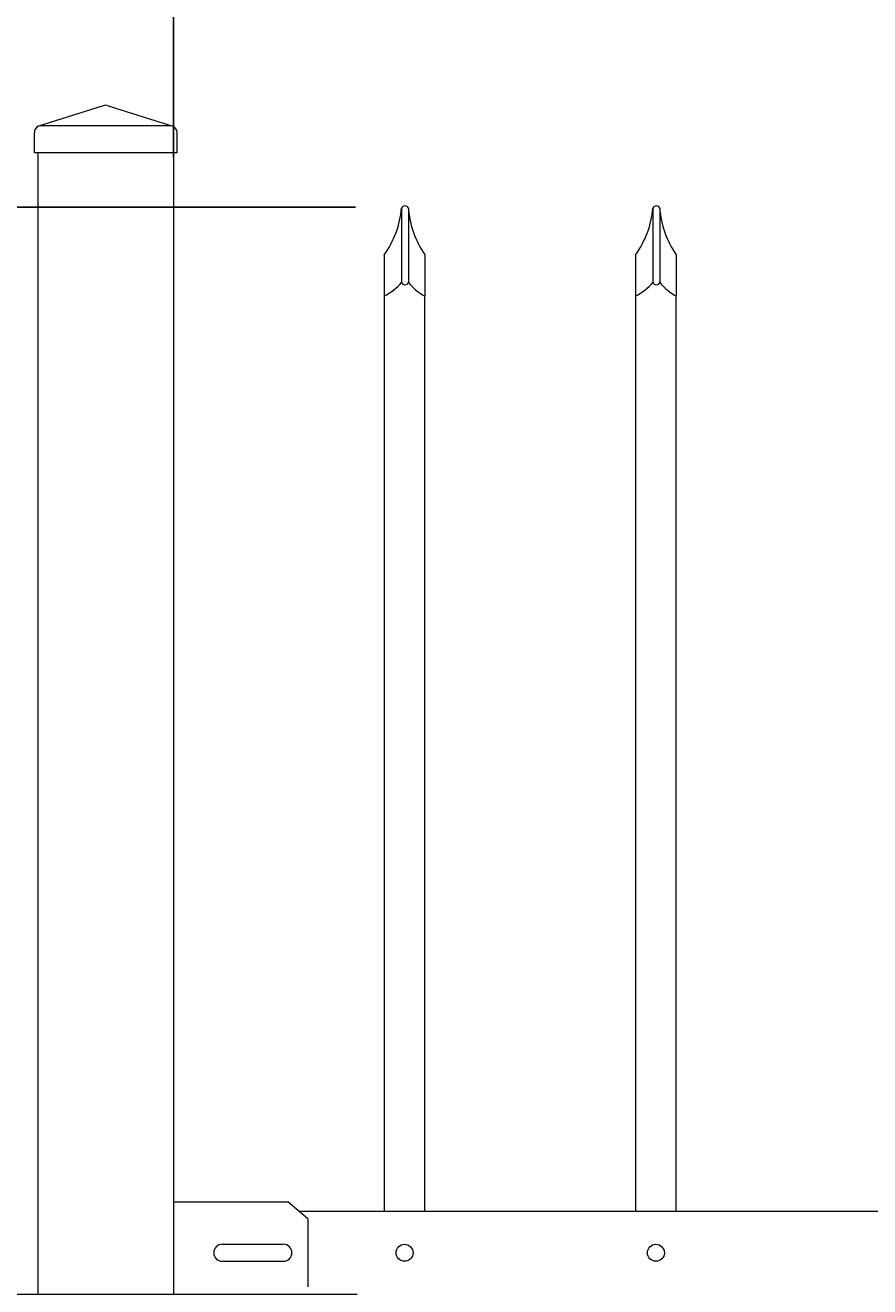
# Model space of a CAD drawing. Extents: x -251 to 5592, y -62 to 708.
# Drawn here: x 5375 to 5390, y 661 to 684 of the extents above; entities that cross this region are included whole.
import ezdxf

# ---------------------------------------------------------------- set-up
doc = ezdxf.new("R2010")
doc.units = 0
doc.header["$LTSCALE"] = 10
doc.header["$MEASUREMENT"] = 0
doc.layers.get('0').update_dxf_attribs({"linetype": 'CONTINUOUS'})
doc.layers.get('DEFPOINTS').update_dxf_attribs({"linetype": 'CONTINUOUS'})
for name, color, linetype, lineweight in [('2', 5, 'CONTINUOUS', 30), ('3', 6, 'CONTINUOUS', 20), ('4', 80, 'CONTINUOUS', 15), ('5', 50, 'CONTINUOUS', 9)]:
    doc.layers.add(name, color=color, linetype=linetype, lineweight=lineweight)
doc.styles.add('ARIALI', font='ariali.ttf')
doc.dimstyles.new('Annotative', dxfattribs={"dimscale": 0, "dimtxt": 0.0625, "dimasz": 0.03125, "dimexe": 0.03125, "dimexo": 0.03125, "dimgap": 0.046875, "dimtad": 2, "dimdec": 4, "dimzin": 0, "dimdsep": 46, "dimlunit": 4, "dimtxsty": 'ARIALI', "dimblk": 'ARCHTICK', "dimcen": 0, "dimdle": 0.03125, "dimadec": 0, "dimazin": 0, "dimtfac": 1, "dimtdec": 4, "dimtix": 1, "dimtofl": 0, "dimtmove": 1, "dimatfit": 0, "dimldrblk": 'INTEGRAL', "dimfxl": 1, "dimtolj": 1, "dimtzin": 0, "dimarcsym": 0})

# ---------------------------------------------------------------- blocks, each defined once
blk = doc.blocks.new('_ArchTick')
at = {"color": 0, "linetype": 'ByBlock', "const_width": 0.15}
blk.add_lwpolyline([(-0.5, -0.5), (0.5, 0.5)], dxfattribs=at)
blk = doc.blocks.new('*D255')
at = {"layer": '5', "color": 0, "lineweight": -2, "transparency": 16777216}
for p, q in [((5377.417, 681.951), (5377.417, 693.687)), ((5469.167, 681.96), (5469.167, 693.687)), ((5376.667, 692.937), (5469.917, 692.937))]:
    blk.add_line(p, q, dxfattribs=at)
at = {"layer": 'DEFPOINTS', "color": 0, "transparency": 16777216}
for p in [(5469.167, 692.937), (5377.417, 681.201), (5469.167, 681.21)]:
    blk.add_point(p, dxfattribs=at)
at = {"layer": '5', "color": 0, "lineweight": -2, "transparency": 16777216, "xscale": 0.75, "yscale": 0.75, "zscale": 0.75, "rotation": 180}
blk.add_blockref('_ArchTick', (5377.417, 692.937), dxfattribs=at)
at = {"layer": '5', "color": 0, "lineweight": -2, "transparency": 16777216, "xscale": 0.75, "yscale": 0.75, "zscale": 0.75}
blk.add_blockref('_ArchTick', (5469.167, 692.937), dxfattribs=at)
at = {"layer": '5', "color": 0, "transparency": 16777216, "insert": (5423.282, 696.73), "char_height": 2.25, "attachment_point": 5, "style": 'ARIALI'}
blk.add_mtext('\\A1;7\'-7{\\H1.000000x;\\S3/4;}" FACE TO FACE OF POST', dxfattribs=at)
blk = doc.blocks.new('_Integral')
at = {"color": 0, "linetype": 'ByBlock', "lineweight": -2}
for centre, start, end in [((0.44, -0.09), 102, 168), ((-0.44, 0.09), 282, 348)]:
    blk.add_arc(centre, 0.454, start, end, dxfattribs=at)
blk = doc.blocks.new('*D258')
at = {"layer": '5', "color": 0, "lineweight": -2, "transparency": 16777216}
for p, q in [((5350.474, 681.783), (5350.474, 608.283)), ((5380.763, 681.033), (5349.724, 681.033)), ((5362.673, 609.033), (5349.724, 609.033))]:
    blk.add_line(p, q, dxfattribs=at)
at = {"layer": 'DEFPOINTS', "color": 0, "transparency": 16777216}
for p in [(5381.513, 681.033), (5350.474, 609.033), (5363.423, 609.033)]:
    blk.add_point(p, dxfattribs=at)
at = {"layer": '5', "color": 0, "lineweight": -2, "transparency": 16777216, "xscale": 0.75, "yscale": 0.75, "zscale": 0.75}
for p, rotation in [((5350.474, 681.033), 90), ((5350.474, 609.033), 270)]:
    blk.add_blockref('_ArchTick', p, dxfattribs=dict(at, rotation=rotation))
at = {"layer": '5', "color": 0, "transparency": 16777216, "insert": (5348.186, 645.033), "char_height": 2.25, "attachment_point": 5, "rotation": 90, "style": 'ARIALI'}
blk.add_mtext("\\A1;6' AS SHOWN", dxfattribs=at)
blk = doc.blocks.new('*D259')
at = {"layer": '5', "color": 0, "lineweight": -2, "transparency": 16777216}
for p, q in [((5363.677, 661.019), (5363.677, 661.769)), ((5380.792, 661.019), (5362.927, 661.019)), ((5363.677, 661.019), (5363.677, 657.144)), ((5380.792, 657.144), (5362.927, 657.144)), ((5363.677, 657.144), (5363.677, 656.394)), ((5363.677, 648.843), (5363.677, 657.144))]:
    blk.add_line(p, q, dxfattribs=at)
at = {"layer": 'DEFPOINTS', "color": 0, "transparency": 16777216}
for p in [(5381.542, 661.019), (5363.677, 657.144), (5381.542, 657.144)]:
    blk.add_point(p, dxfattribs=at)
at = {"layer": '5', "color": 0, "lineweight": -2, "transparency": 16777216, "xscale": 0.75, "yscale": 0.75, "zscale": 0.75}
for p, rotation in [((5363.677, 661.019), 270), ((5363.677, 657.144), 90)]:
    blk.add_blockref('_ArchTick', p, dxfattribs=dict(at, rotation=rotation))
at = {"layer": '5', "color": 0, "transparency": 16777216, "insert": (5359.899, 652.201), "char_height": 2.25, "attachment_point": 5, "rotation": 90, "style": 'ARIALI'}
blk.add_mtext('\\A1;3{\\H1.000000x;\\S7/8;}"', dxfattribs=at)
blk = doc.blocks.new('SQ CAP 2.5 in')
at = {"layer": '3'}
for p, q in [((164.191, -71.908), (163.003, -72.284)), ((164.284, -71.908), (165.471, -72.284)), ((162.925, -72.775), (162.925, -72.4)), ((165.55, -72.775), (165.55, -72.4))]:
    blk.add_line(p, q, dxfattribs=at)
for centre, start, end in [((164.237, -72.024), 68.188, 111.812), ((163.05, -72.4), 111.812, 180), ((165.425, -72.4), 0, 68.188)]:
    blk.add_arc(centre, 0.125, start, end, dxfattribs=at)
at = {"layer": '4'}
for p, q in [((165.449, -72.275), (163.026, -72.275)), ((165.55, -72.775), (162.925, -72.775))]:
    blk.add_line(p, q, dxfattribs=at)

msp = doc.modelspace()

# ---------------------------------------------------------------- linework, layer by layer
at = {"layer": '3'}
for p, q in [((5374.91676, 682.03267), (5374.91676, 602.79801)), ((5377.41676, 682.03267), (5377.41676, 601.79801)), ((5377.41676, 662.72561), (5378.17938, 662.72561)), ((5377.67786, 662.72561), (5378.55286, 662.72561)), ((5378.26049, 662.72561), (5379.13549, 662.72561)), ((5378.63809, 662.72561), (5379.51309, 662.72561)), ((5379.886, 662.41265), (5379.51725, 662.72464)), ((5379.71515, 662.5572), (5466.86838, 662.5572)), ((5379.71515, 662.5572), (5466.86838, 662.5572)), ((5379.71515, 662.5572), (5466.86838, 662.5572)), ((5379.88549, 662.41311), (5379.88549, 661.16311)), ((5378.31075, 661.94436), (5379.43575, 661.94436)), ((5378.31075, 661.63186), (5379.43575, 661.63186))]:
    msp.add_line(p, q, dxfattribs=at)
for centre, start, end in [((5378.31075, 661.78811), 90, 270), ((5379.43669, 661.78811), 270, 90)]:
    msp.add_arc(centre, 0.15625, start, end, dxfattribs=at)
at = {"layer": '4'}
for p, q in [((5381.61174, 681.01533), (5381.61174, 679.6477)), ((5381.73674, 681.01533), (5381.73674, 679.6477)), ((5386.23674, 681.01533), (5386.23674, 679.6477)), ((5386.36174, 681.01533), (5386.36174, 679.6477))]:
    msp.add_line(p, q, dxfattribs=at)
for points in [[(5381.29176, 679.3977), (5381.29176, 662.5572)], [(5382.04176, 662.5572), (5382.04176, 679.3977)], [(5385.91676, 679.3977), (5385.91676, 662.5572)], [(5386.66676, 662.5572), (5386.66676, 679.3977)]]:
    msp.add_lwpolyline(points, dxfattribs=at)
for centre in [(5381.66676, 661.78811), (5386.29176, 661.78811)]:
    msp.add_circle(centre, 0.15625, dxfattribs=at)
for centre, radius, start, end in [((5379.89518, 681.16513), 1.72308, 324.146255, 355.012484), ((5381.67424, 680.98964), 0.06757, 22.340183, 157.659817), ((5383.43683, 681.13486), 1.70428, 184.021965, 215.058976), ((5384.52018, 681.16513), 1.72308, 324.146255, 355.012484), ((5386.29924, 680.98964), 0.06757, 22.340183, 157.659817), ((5388.06183, 681.13486), 1.70428, 184.021965, 215.058976), ((5380.80242, 680.35377), 1.07403, 297.104476, 318.897497), ((5381.67424, 679.67339), 0.06757, 202.340183, 337.659817), ((5382.51957, 680.29175), 1.01372, 219.44491, 241.878833), ((5385.42742, 680.35377), 1.07403, 297.104476, 318.897497), ((5386.29924, 679.67339), 0.06757, 202.340183, 337.659817), ((5387.14457, 680.29175), 1.01372, 219.44491, 241.878833)]:
    msp.add_arc(centre, radius, start, end, dxfattribs=at)
at = {"layer": '5'}
for p, q in [((5381.29176, 680.15589), (5381.29176, 679.3977)), ((5382.04176, 680.15589), (5382.04176, 679.3977)), ((5385.91676, 680.15589), (5385.91676, 679.3977)), ((5386.66676, 680.15589), (5386.66676, 679.3977))]:
    msp.add_line(p, q, dxfattribs=at)

# ---------------------------------------------------------------- block references
at = {"layer": '2'}
msp.add_blockref('SQ CAP 2.5 in', (5211.92937, 754.80748), dxfattribs=at)

# ---------------------------------------------------------------- dimensions: what is measured, and where the dimension line sits
at = {"layer": '5'}
for base, p1, p2, angle, text, picture, middle in [((5469.16676, 692.93679), (5377.41676, 681.20108), (5469.16676, 681.2102), 180, '<> FACE TO FACE OF POST', '*D255', (5423.28243, 692.93679)), ((5350.47448, 609.03267), (5381.51338, 681.03267), (5363.42273, 609.03267), 90, '<> AS SHOWN', '*D258', (5350.47448, 645.03267))]:
    dim = msp.add_linear_dim(base=base, p1=p1, p2=p2, angle=angle, text=text, dimstyle='Annotative', override={"dimtxt": 0.09375}, dxfattribs=at)
    dim.commit()
    dim.dimension.update_dxf_attribs({"geometry": picture, "text_midpoint": middle, "dimtype": 160})
dim = msp.add_linear_dim(base=(5363.67713, 657.14401), p1=(5381.54176, 661.01901), p2=(5381.54176, 657.14401), angle=90, dimstyle='Annotative', override={"dimtxt": 0.09375}, dxfattribs=at)
dim.commit()
dim.dimension.update_dxf_attribs({"geometry": '*D259', "text_midpoint": (5359.67713, 652.20141), "dimtype": 160})

doc.saveas('drawing.dxf')
